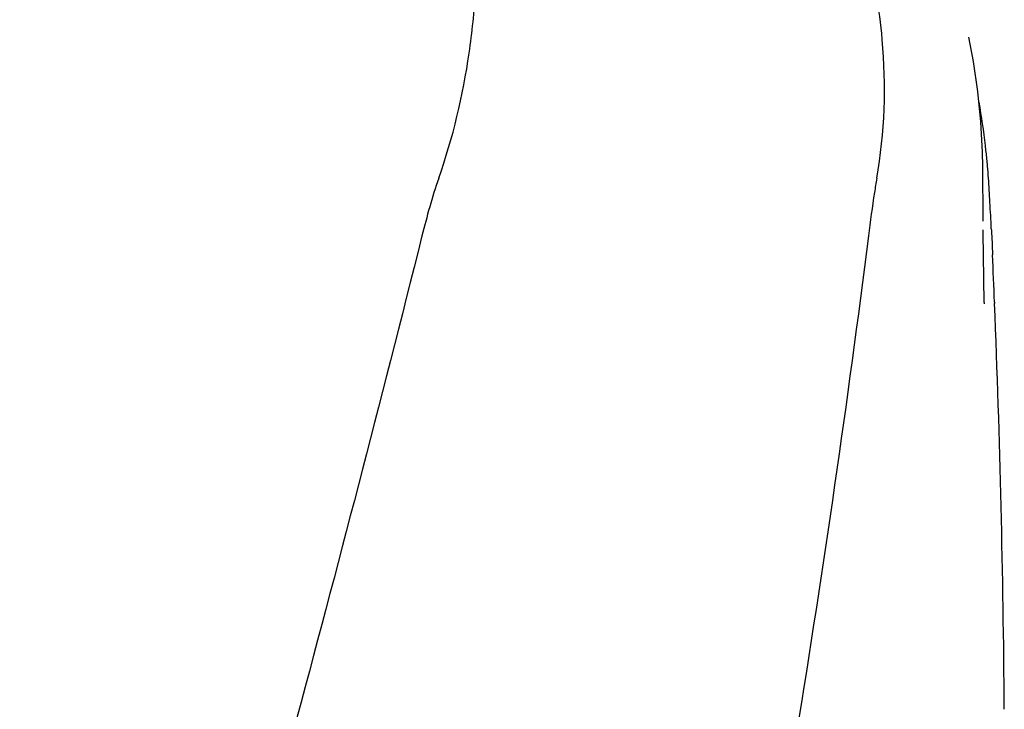
# Model space of a CAD drawing. Units: millimetres. Extents: x 14461 to 18332, y 9121 to 14477.
# Drawn here: x 15104 to 15194, y 13507 to 13570 of the extents above; entities that cross this region are included whole.
import ezdxf

# ---------------------------------------------------------------- set-up
doc = ezdxf.new("R2010")
doc.units = ezdxf.units.MM
doc.layers.add('COTAS', color=7, linetype='Continuous')
doc.styles.add('ARIAL', font='arial.ttf')
doc.dimstyles.new('Diseño_PlanosFabricacion', dxfattribs={"dimscale": 0.8, "dimtxt": 45, "dimasz": 50, "dimexe": 7, "dimexo": 7, "dimgap": 20, "dimtad": 1, "dimtih": 1, "dimtoh": 1, "dimdec": 0, "dimzin": 1, "dimdsep": 46, "dimtxsty": 'ARIAL', "dimcen": 15, "dimadec": 0, "dimazin": 0, "dimtp": 0.05, "dimtm": 0.05, "dimtfac": 1, "dimtdec": 0, "dimtofl": 0, "dimtmove": 0, "dimatfit": 3, "dimfxl": 0, "dimtolj": 1, "dimarcsym": 0})

# ---------------------------------------------------------------- blocks, each defined once
blk = doc.blocks.new('*D3')
at = {"layer": 'COTAS', "color": 0, "lineweight": -2}
for p, q in [((15082.255, 13644.717), (14753.769, 13644.717)), ((14759.369, 13604.717), (14759.369, 13003.929)), ((14759.369, 12324.167), (14759.369, 12935.143)), ((15176.106, 12284.167), (14753.769, 12284.167))]:
    blk.add_line(p, q, dxfattribs=at)
at = {"layer": 'COTAS', "color": 0}
for points in [[(14752.702, 13604.717), (14766.035, 13604.717), (14759.369, 13644.717)], [(14752.702, 12324.167), (14766.035, 12324.167), (14759.369, 12284.167)]]:
    blk.add_solid(points, dxfattribs=at)
at = {"layer": 'Defpoints', "color": 0}
for p in [(15087.855, 13644.717), (14759.369, 12284.167), (15181.706, 12284.167)]:
    blk.add_point(p, dxfattribs=at)
at = {"layer": 'COTAS', "color": 0, "insert": (14759.369, 12969.536), "char_height": 36, "attachment_point": 5, "style": 'ARIAL'}
blk.add_mtext('\\A1;1361 mm', dxfattribs=at)

msp = doc.modelspace()

# ---------------------------------------------------------------- linework, layer by layer
for p, q in [((15191.182, 13568.391), (15191.18, 13568.401)), ((15192.494, 13551.466), (15192.457, 13556.512)), ((15192.494, 13551.469), (15192.494, 13551.499)), ((15193.279, 13550.125), (15193.357, 13548.384)), ((15192.597, 13544.011), (15192.53, 13548.356)), ((15192.53, 13548.332), (15192.53, 13548.343)), ((15192.598, 13543.996), (15192.599, 13543.876)), ((15193.541, 13544.041), (15193.546, 13543.907))]:
    msp.add_line(p, q)
for points in [[(15192.456, 13556.511), (15192.432, 13557.832), (15192.286, 13560.614), (15192.011, 13563.387), (15191.608, 13566.144), (15191.18, 13568.401)], [(15192.529, 13548.341), (15192.518, 13549.078), (15192.511, 13549.617), (15192.505, 13550.155), (15192.499, 13550.694)]]:
    msp.add_lwpolyline(points)
for centre, radius, start, end in [((15126.61, 13550.751), 66.541, 6.62026, 10.0947), ((15127.001, 13550.798), 66.147, 6.10077, 6.61908), ((15127.391, 13550.839), 65.755, 4.97548, 6.10149), ((15128.053, 13550.897), 65.09, 3.98571, 4.9755), ((15030.66, 13544.21), 162.712, 3.17662, 3.95102), ((14911.822, 13537.568), 281.736, 2.68768, 3.186), ((14046.818, 13497.603), 1147.663, 2.319014, 2.536032), ((14060.513, 13498.093), 1133.96, 0.4303, 2.315467)]:
    msp.add_arc(centre, radius, start, end)
for points, knots in [([(15142.472, 13555.421), (15143.788, 13559.144), (15145.143, 13564.905), (15145.935, 13572.606), (15146.045, 13578.204), (15145.761, 13583.598), (15145.217, 13587.94), (15144.502, 13591.254), (15143.64, 13594.344), (15142.902, 13596.594), (15142.467, 13598.079)], [0, 0, 0, 0, 0.272802, 0.405507, 0.534577, 0.659117, 0.778466, 0.836403, 0.893149, 1, 1, 1, 1]), ([(15182.725, 13555.421), (15183.46, 13559.614), (15183.653, 13565.379), (15182.912, 13571.011), (15182.669, 13572.413)], [0, 0, 0, 0, 0.749546, 1, 1, 1, 1]), ([(15182.725, 13555.421), (15182.649, 13554.987), (15182.359, 13553.226), (15182.123, 13551.457), (15181.955, 13550.125)], [0, 0, 0, 0, 0.24706, 1, 1, 1, 1]), ([(15140.934, 13550.125), (15133.289, 13519.581), (15116.771, 13458.677), (15090.308, 13367.82), (15064.215, 13277.063), (15048.387, 13216.246), (15041.242, 13185.787)], [0, 0, 0, 0, 0.250045, 0.501065, 0.751542, 1, 1, 1, 1]), ([(15181.955, 13550.125), (15178.092, 13519.556), (15168.041, 13458.369), (15147.286, 13367.283), (15122.4, 13276.446), (15104.331, 13216.06), (15095.277, 13185.787)], [0, 0, 0, 0, 0.246539, 0.495672, 0.747176, 1, 1, 1, 1])]:
    msp.add_open_spline(points, degree=3, knots=knots)
for points in [[(15142.472, 13555.421), (15141.859, 13553.688), (15141.38, 13551.908), (15140.934, 13550.125)], [(15193.248, 13550.779), (15193.258, 13550.561), (15193.269, 13550.343), (15193.279, 13550.125)]]:
    msp.add_open_spline(points, degree=3)

# ---------------------------------------------------------------- dimensions: what is measured, and where the dimension line sits
at = {"layer": 'COTAS'}
dim = msp.add_linear_dim(base=(14759.369, 12284.167), p1=(15087.855, 13644.717), p2=(15181.706, 12284.167), angle=90, dimstyle='Diseño_PlanosFabricacion', override={"dimpost": ' mm'}, dxfattribs=at)
dim.commit()
dim.dimension.update_dxf_attribs({"geometry": '*D3', "text_midpoint": (14759.369, 12969.536), "dimtype": 160})

doc.saveas('drawing.dxf')
